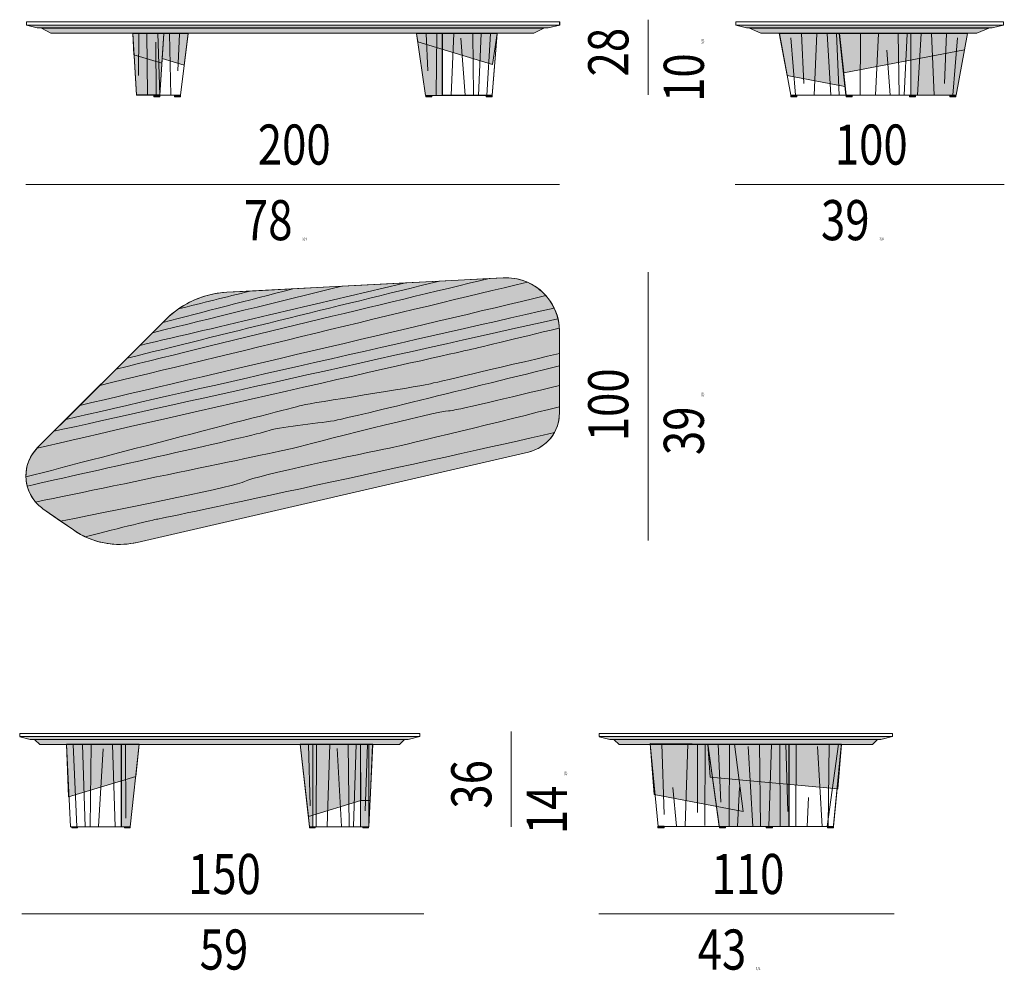
# Model space of a CAD drawing. Units: inches. Extents: x -60 to 4457, y -1893 to 605.
# Drawn here: x 3221 to 3588, y 151 to 506 of the extents above; entities that cross this region are included whole.
import ezdxf

# ---------------------------------------------------------------- set-up
doc = ezdxf.new("R2010")
doc.units = ezdxf.units.IN
doc.header["$MEASUREMENT"] = 0
doc.linetypes.add('AI-Linetype-21', pattern=[0.020473, 0.013649, -0.006824])
doc.layers.add('abaco', color=7, linetype='Continuous')

# ---------------------------------------------------------------- blocks, each defined once
blk = doc.blocks.new('block 350')
at = {"layer": 'abaco'}
h = blk.add_hatch(color=252, dxfattribs=at)
h.dxf.hatch_style = 2
h.paths.add_polyline_path([(690.739, 207.819), (690.519, 207.819), (690.519, 207.869), (690.739, 207.869)])
at = {"layer": 'abaco', "color": 7, "lineweight": 9}
blk.add_lwpolyline([(690.739, 207.819), (690.519, 207.819), (690.519, 207.869), (690.739, 207.869), (690.739, 207.819)], dxfattribs=at)
blk = doc.blocks.new('block 351')
at = {"layer": 'abaco'}
h = blk.add_hatch(color=252, dxfattribs=at)
h.dxf.hatch_style = 2
h.paths.add_polyline_path([(692.992, 207.819), (692.772, 207.819), (692.772, 207.869), (692.992, 207.869)])
at = {"layer": 'abaco', "color": 7, "lineweight": 9}
blk.add_lwpolyline([(692.992, 207.819), (692.772, 207.819), (692.772, 207.869), (692.992, 207.869), (692.992, 207.819)], dxfattribs=at)
blk = doc.blocks.new('block 349')
at = {"layer": 'abaco'}
h = blk.add_hatch(color=255, dxfattribs=at)
h.dxf.hatch_style = 2
h.paths.add_polyline_path([(691.14, 207.869), (690.508, 207.869), (690.165, 210.181), (691.14, 210.173)])
h = blk.add_hatch(color=250, dxfattribs=at)
h.dxf.hatch_style = 2
h.paths.add_polyline_path([(690.165, 210.181), (690.211, 209.867), (693.007, 209.017), (693.186, 210.181), (690.636, 210.181)])
at = {"layer": 'abaco', "lineweight": 0}
for points in [[(691.14, 207.869), (690.508, 207.869), (690.165, 210.181), (691.14, 210.173), (691.14, 207.869)], [(690.165, 210.181), (690.211, 209.867), (693.007, 209.017), (693.186, 210.181), (690.636, 210.181)], [(691.129, 210.177), (693.186, 210.187), (692.991, 207.875), (691.129, 207.875), (691.129, 210.177)]]:
    blk.add_lwpolyline(points, dxfattribs=at)
at = {"layer": 'abaco', "color": 7, "lineweight": 9}
for points in [[(692.991, 207.869), (690.508, 207.869), (690.165, 210.181), (693.186, 210.181), (692.991, 207.869)], [(690.527, 210.175), (690.588, 208.792)], [(690.904, 207.878), (690.921, 210.184)], [(691.557, 210.179), (691.457, 207.873)], [(691.986, 207.873), (691.82, 210.004)], [(692.269, 210.171), (692.302, 207.873)], [(692.587, 210.175), (692.487, 207.869)], [(692.8, 207.869), (692.934, 210.175)]]:
    blk.add_lwpolyline(points, dxfattribs=at)
at = {"layer": 'abaco'}
for name in ['block 350', 'block 351']:
    blk.add_blockref(name, (0, 0), dxfattribs=at)
blk = doc.blocks.new('block 352')
at = {"layer": 'abaco'}
h = blk.add_hatch(color=255, dxfattribs=at)
h.dxf.hatch_style = 2
h.paths.add_polyline_path([(675.597, 210.488), (675.994, 210.388), (695.09, 210.388), (695.523, 210.493)])
at = {"layer": 'abaco', "color": 7, "lineweight": 9}
for points in [[(695.524, 210.492), (675.597, 210.492), (675.597, 210.612), (695.524, 210.612), (695.524, 210.492)], [(695.512, 210.492), (675.597, 210.492), (675.597, 210.611), (695.512, 210.611), (695.512, 210.492)], [(675.597, 210.488), (675.994, 210.388), (695.09, 210.388), (695.523, 210.493), (675.597, 210.488)]]:
    blk.add_lwpolyline(points, dxfattribs=at)
blk = doc.blocks.new('block 348')
at = {"layer": 'abaco'}
h = blk.add_hatch(color=252, dxfattribs=at)
h.dxf.hatch_style = 2
h.paths.add_polyline_path([(676.163, 210.374), (676.507, 210.189), (694.547, 210.189), (694.921, 210.382)])
h = blk.add_hatch(color=250, dxfattribs=at)
h.dxf.hatch_style = 2
h.paths.add_polyline_path([(679.573, 210.181), (679.614, 209.384), (680.659, 209.067), (680.736, 210.184)])
h = blk.add_hatch(color=255, dxfattribs=at)
h.dxf.hatch_style = 2
h.paths.add_polyline_path([(679.577, 210.198), (679.715, 207.886), (680.575, 207.886), (680.736, 210.184)])
h = blk.add_hatch(color=250, dxfattribs=at)
h.dxf.hatch_style = 2
h.paths.add_polyline_path([(680.736, 210.184), (680.671, 209.25), (681.493, 209), (681.64, 210.176)])
h = blk.add_hatch(color=252, dxfattribs=at)
h.dxf.hatch_style = 2
h.paths.add_polyline_path([(680.577, 207.819), (680.358, 207.819), (680.358, 207.869), (680.577, 207.869)])
h = blk.add_hatch(color=252, dxfattribs=at)
h.dxf.hatch_style = 2
h.paths.add_polyline_path([(681.352, 207.819), (681.132, 207.819), (681.132, 207.869), (681.352, 207.869)])
at = {"layer": 'abaco', "color": 7, "lineweight": 9}
for points in [[(676.163, 210.374), (676.507, 210.189), (694.547, 210.189), (694.921, 210.382), (676.163, 210.374)], [(679.715, 207.879), (681.351, 207.871), (681.64, 210.176), (679.577, 210.191), (679.715, 207.879)], [(679.577, 210.183), (679.715, 207.871), (680.575, 207.871), (680.736, 210.169), (679.577, 210.183)], [(679.78, 208.612), (679.792, 210.192)], [(680.123, 207.886), (680.101, 210.192)], [(680.447, 210.17)], [(680.992, 207.873), (680.94, 210.17)], [(681.319, 210.17), (681.258, 208.787)], [(680.448, 207.882), (680.429, 209.851)], [(680.577, 207.819), (680.358, 207.819), (680.358, 207.869), (680.577, 207.869), (680.577, 207.819)], [(680.548, 207.864)], [(681.352, 207.819), (681.132, 207.819), (681.132, 207.869), (681.352, 207.869), (681.352, 207.819)]]:
    blk.add_lwpolyline(points, dxfattribs=at)
at = {"layer": 'abaco', "lineweight": 0}
for points in [[(679.573, 210.181), (679.614, 209.384), (680.659, 209.067), (680.736, 210.184), (679.573, 210.181)], [(679.577, 210.198), (679.715, 207.886), (680.575, 207.886), (680.736, 210.184), (679.577, 210.198)], [(681.64, 210.176), (680.509, 210.191), (680.581, 207.876), (681.351, 207.871), (681.64, 210.176)], [(680.736, 210.184), (680.671, 209.25), (681.493, 209), (681.64, 210.176), (680.736, 210.184)]]:
    blk.add_lwpolyline(points, dxfattribs=at)
at = {"layer": 'abaco'}
for name in ['block 352', 'block 349']:
    blk.add_blockref(name, (0, 0), dxfattribs=at)
blk = doc.blocks.new('block 354')
at = {"layer": 'abaco'}
h = blk.add_hatch(color=252, dxfattribs=at)
h.dxf.hatch_style = 2
h.paths.add_polyline_path([(708.811, 207.819), (708.582, 207.819), (708.582, 207.871), (708.811, 207.871)])
at = {"layer": 'abaco', "color": 7, "lineweight": 9}
blk.add_lwpolyline([(708.811, 207.819), (708.582, 207.819), (708.582, 207.871), (708.811, 207.871), (708.811, 207.819)], dxfattribs=at)
blk = doc.blocks.new('block 355')
at = {"layer": 'abaco'}
h = blk.add_hatch(color=252, dxfattribs=at)
h.dxf.hatch_style = 2
h.paths.add_polyline_path([(704.376, 207.819), (704.148, 207.819), (704.148, 207.871), (704.376, 207.871)])
at = {"layer": 'abaco', "color": 7, "lineweight": 9}
blk.add_lwpolyline([(704.376, 207.819), (704.148, 207.819), (704.148, 207.871), (704.376, 207.871), (704.376, 207.819)], dxfattribs=at)
blk = doc.blocks.new('block 356')
at = {"layer": 'abaco'}
h = blk.add_hatch(color=252, dxfattribs=at)
h.dxf.hatch_style = 2
h.paths.add_polyline_path([(710.316, 207.819), (710.088, 207.819), (710.088, 207.871), (710.316, 207.871)])
at = {"layer": 'abaco', "color": 7, "lineweight": 9}
blk.add_lwpolyline([(710.316, 207.819), (710.088, 207.819), (710.088, 207.871), (710.316, 207.871), (710.316, 207.819)], dxfattribs=at)
blk = doc.blocks.new('block 357')
at = {"layer": 'abaco'}
h = blk.add_hatch(color=252, dxfattribs=at)
h.dxf.hatch_style = 2
h.paths.add_polyline_path([(706.438, 207.819), (706.21, 207.819), (706.21, 207.871), (706.438, 207.871)])
at = {"layer": 'abaco', "color": 7, "lineweight": 9}
blk.add_lwpolyline([(706.438, 207.819), (706.21, 207.819), (706.21, 207.871), (706.438, 207.871), (706.438, 207.819)], dxfattribs=at)
blk = doc.blocks.new('block 359')
at = {"layer": 'abaco'}
h = blk.add_hatch(color=255, dxfattribs=at)
h.dxf.hatch_style = 2
h.paths.add_polyline_path([(702.092, 210.488), (702.488, 210.388), (711.665, 210.388), (712.097, 210.493)])
at = {"layer": 'abaco', "color": 7, "lineweight": 9}
for points in [[(712.097, 210.492), (702.092, 210.492), (702.092, 210.612), (712.097, 210.612), (712.097, 210.492)], [(702.092, 210.488), (702.488, 210.388), (711.665, 210.388), (712.097, 210.493), (702.092, 210.488)]]:
    blk.add_lwpolyline(points, dxfattribs=at)
blk = doc.blocks.new('block 358')
at = {"layer": 'abaco'}
h = blk.add_hatch(color=252, dxfattribs=at)
h.dxf.hatch_style = 2
h.paths.add_polyline_path([(702.603, 210.377), (703.022, 210.191), (711.094, 210.191), (711.55, 210.385)])
at = {"layer": 'abaco', "color": 7, "lineweight": 9}
blk.add_lwpolyline([(702.603, 210.377), (703.022, 210.191), (711.094, 210.191), (711.55, 210.385), (702.603, 210.377)], dxfattribs=at)
at = {"layer": 'abaco'}
blk.add_blockref('block 359', (0, 0), dxfattribs=at)
blk = doc.blocks.new('block 353')
at = {"layer": 'abaco'}
h = blk.add_hatch(color=250, dxfattribs=at)
h.dxf.hatch_style = 2
h.paths.add_polyline_path([(703.71, 210.192), (704.01, 208.612), (706.167, 208.199), (705.953, 210.186)])
h = blk.add_hatch(color=250, dxfattribs=at)
h.dxf.hatch_style = 2
h.paths.add_polyline_path([(710.742, 210.181), (710.63, 209.576), (706.13, 208.714), (705.968, 210.181)])
h = blk.add_hatch(color=255, dxfattribs=at)
h.dxf.hatch_style = 2
h.paths.add_polyline_path([(708.628, 207.871), (710.32, 207.871), (710.742, 210.181), (708.627, 210.181)])
at = {"layer": 'abaco', "lineweight": 0}
for points in [[(703.71, 210.192), (704.01, 208.612), (706.167, 208.199), (705.953, 210.186), (703.71, 210.192)], [(710.742, 210.181), (710.63, 209.576), (706.13, 208.714), (705.968, 210.181), (710.742, 210.181)], [(705.972, 210.186), (706.22, 207.876), (708.628, 207.876), (708.628, 210.186), (705.972, 210.186)], [(708.628, 207.871), (710.32, 207.871), (710.742, 210.181), (708.627, 210.181), (708.628, 207.871)]]:
    blk.add_lwpolyline(points, dxfattribs=at)
at = {"layer": 'abaco', "color": 7, "lineweight": 9}
for points in [[(710.32, 207.876), (704.143, 207.871), (703.728, 210.184), (710.742, 210.186), (710.32, 207.876)], [(704.317, 207.878), (704.15, 210.017)], [(704.551, 210.184), (704.633, 208.317)], [(705.118, 210.184), (705.018, 207.878)], [(705.639, 207.88), (705.5, 210.182)], [(705.856, 210.182), (705.96, 207.88)], [(710.32, 207.871), (706.207, 207.871), (705.96, 210.181), (710.742, 210.181), (710.32, 207.871)], [(706.739, 207.88), (706.757, 210.182)], [(707.418, 210.178), (707.314, 207.875)], [(708.157, 210.17), (708.192, 207.875)], [(708.488, 210.174), (708.384, 207.871)], [(708.88, 207.88), (709.019, 210.182)], [(709.401, 210.184), (709.501, 207.878)], [(709.969, 210.184), (709.886, 208.317)], [(710.202, 207.878), (710.369, 210.017)], [(707.863, 207.875), (707.732, 209.559)]]:
    blk.add_lwpolyline(points, dxfattribs=at)
at = {"layer": 'abaco'}
for name in ['block 358', 'block 355', 'block 357', 'block 354', 'block 356']:
    blk.add_blockref(name, (0, 0), dxfattribs=at)
blk = doc.blocks.new('block 476')
at = {"layer": 'abaco'}
h = blk.add_hatch(color=252, dxfattribs=at)
h.dxf.hatch_style = 2
h.paths.add_polyline_path([(679.255, 180.501), (679.474, 180.501), (679.474, 180.55), (679.255, 180.55)])
at = {"layer": 'abaco', "color": 7, "lineweight": 9}
blk.add_lwpolyline([(679.255, 180.501), (679.474, 180.501), (679.474, 180.55), (679.255, 180.55), (679.255, 180.501)], dxfattribs=at)
blk = doc.blocks.new('block 477')
at = {"layer": 'abaco'}
h = blk.add_hatch(color=252, dxfattribs=at)
h.dxf.hatch_style = 2
h.paths.add_polyline_path([(677.288, 180.501), (677.508, 180.501), (677.508, 180.55), (677.288, 180.55)])
at = {"layer": 'abaco', "color": 7, "lineweight": 9}
blk.add_lwpolyline([(677.288, 180.501), (677.508, 180.501), (677.508, 180.55), (677.288, 180.55), (677.288, 180.501)], dxfattribs=at)
blk = doc.blocks.new('block 475')
at = {"layer": 'abaco'}
h = blk.add_hatch(color=250, dxfattribs=at)
h.dxf.hatch_style = 2
h.paths.add_polyline_path([(679.809, 183.629), (679.679, 182.429), (677.168, 181.666), (677.094, 183.629)])
h = blk.add_hatch(color=255, dxfattribs=at)
h.dxf.hatch_style = 2
h.paths.add_polyline_path([(679.141, 180.55), (679.474, 180.55), (679.809, 183.629), (679.14, 183.621)])
at = {"layer": 'abaco', "lineweight": 0}
for points in [[(679.151, 183.625), (677.094, 183.635), (677.242, 180.55), (679.151, 180.556), (679.151, 183.625)], [(679.809, 183.629), (679.679, 182.429), (677.168, 181.666), (677.094, 183.629), (679.809, 183.629)], [(679.141, 180.55), (679.474, 180.55), (679.809, 183.629), (679.14, 183.621), (679.141, 180.55)]]:
    blk.add_lwpolyline(points, dxfattribs=at)
at = {"layer": 'abaco', "color": 7, "lineweight": 9}
for points in [[(677.242, 180.55), (679.472, 180.55), (679.809, 183.629), (677.094, 183.629), (677.242, 180.55)], [(677.481, 180.55), (677.346, 183.624)], [(677.693, 183.624), (677.793, 180.55)], [(678.011, 183.619), (677.978, 180.554)], [(678.812, 183.618), (678.912, 180.545)], [(679.311, 180.872), (679.297, 183.628)], [(678.294, 180.554), (678.46, 183.453)]]:
    blk.add_lwpolyline(points, dxfattribs=at)
at = {"layer": 'abaco'}
for name in ['block 477', 'block 476']:
    blk.add_blockref(name, (0, 0), dxfattribs=at)
blk = doc.blocks.new('block 479')
at = {"layer": 'abaco'}
h = blk.add_hatch(color=252, dxfattribs=at)
h.dxf.hatch_style = 2
h.paths.add_polyline_path([(686.166, 180.501), (686.385, 180.501), (686.385, 180.55), (686.166, 180.55)])
at = {"layer": 'abaco', "color": 7, "lineweight": 9}
blk.add_lwpolyline([(686.166, 180.501), (686.385, 180.501), (686.385, 180.55), (686.166, 180.55), (686.166, 180.501)], dxfattribs=at)
blk = doc.blocks.new('block 478')
at = {"layer": 'abaco'}
h = blk.add_hatch(color=255, dxfattribs=at)
h.dxf.hatch_style = 2
h.paths.add_polyline_path([(686.296, 180.548), (686.176, 180.55), (685.822, 183.629), (686.297, 183.626)])
h = blk.add_hatch(color=250, dxfattribs=at)
h.dxf.hatch_style = 2
h.paths.add_polyline_path([(688.079, 183.628), (688.083, 181.526), (686.134, 180.934), (685.822, 183.629)])
h = blk.add_hatch(color=255, dxfattribs=at)
h.dxf.hatch_style = 2
h.paths.add_polyline_path([(688.537, 183.629), (688.384, 180.549), (688.079, 180.549), (688.079, 183.628)])
h = blk.add_hatch(color=250, dxfattribs=at)
h.dxf.hatch_style = 2
h.paths.add_polyline_path([(688.521, 183.617), (688.435, 181.526), (688.083, 181.526), (688.08, 183.617)])
h = blk.add_hatch(color=252, dxfattribs=at)
h.dxf.hatch_style = 2
h.paths.add_polyline_path([(688.158, 180.501), (688.377, 180.501), (688.377, 180.55), (688.158, 180.55)])
at = {"layer": 'abaco', "lineweight": 0}
for points in [[(686.296, 180.548), (686.176, 180.55), (685.822, 183.629), (686.297, 183.626), (686.296, 180.548)], [(688.079, 183.628), (688.083, 181.526), (686.134, 180.934), (685.822, 183.629), (688.079, 183.628)], [(686.297, 183.617), (688.385, 183.617), (688.385, 180.548), (686.297, 180.548), (686.297, 183.617)], [(688.537, 183.629), (688.384, 180.549), (688.079, 180.549), (688.079, 183.628), (688.537, 183.629)], [(688.521, 183.617), (688.435, 181.526), (688.083, 181.526), (688.08, 183.617), (688.521, 183.617)]]:
    blk.add_lwpolyline(points, dxfattribs=at)
at = {"layer": 'abaco', "color": 7, "lineweight": 9}
for points in [[(688.384, 180.55), (686.166, 180.559), (685.822, 183.629), (688.537, 183.629), (688.384, 180.55)], [(686.134, 183.617), (686.201, 181.335)], [(686.416, 180.559), (686.432, 183.633)], [(686.925, 183.633), (686.825, 180.559)], [(687.616, 183.633), (687.649, 180.559)], [(687.91, 183.633), (687.81, 180.559)], [(688.537, 183.629), (688.383, 180.548), (688.078, 180.548), (688.078, 183.626), (688.537, 183.629)], [(688.251, 181.144), (688.334, 183.621)], [(687.366, 180.559), (687.199, 183.466)], [(688.158, 180.501), (688.377, 180.501), (688.377, 180.55), (688.158, 180.55), (688.158, 180.501)]]:
    blk.add_lwpolyline(points, dxfattribs=at)
at = {"layer": 'abaco'}
blk.add_blockref('block 479', (0, 0), dxfattribs=at)
blk = doc.blocks.new('block 481')
at = {"layer": 'abaco'}
h = blk.add_hatch(color=255, dxfattribs=at)
h.dxf.hatch_style = 2
h.paths.add_polyline_path([(675.346, 183.911), (675.743, 183.811), (689.854, 183.811), (690.287, 183.916)])
at = {"layer": 'abaco', "color": 7, "lineweight": 9}
for points in [[(690.287, 183.915), (675.346, 183.915), (675.346, 184.035), (690.287, 184.035), (690.287, 183.915)], [(675.346, 183.911), (675.743, 183.811), (689.854, 183.811), (690.287, 183.916), (675.346, 183.911)]]:
    blk.add_lwpolyline(points, dxfattribs=at)
blk = doc.blocks.new('block 480')
at = {"layer": 'abaco'}
h = blk.add_hatch(color=253, dxfattribs=at)
h.dxf.hatch_style = 2
h.paths.add_polyline_path([(675.915, 183.8), (676.097, 183.614), (689.528, 183.614), (689.718, 183.808)])
at = {"layer": 'abaco', "color": 7, "lineweight": 9}
blk.add_lwpolyline([(675.915, 183.8), (676.097, 183.614), (689.528, 183.614), (689.718, 183.808), (675.915, 183.8)], dxfattribs=at)
at = {"layer": 'abaco'}
blk.add_blockref('block 481', (0, 0), dxfattribs=at)
blk = doc.blocks.new('block 474')
at = {"layer": 'abaco'}
for name in ['block 480', 'block 475', 'block 478']:
    blk.add_blockref(name, (0, 0), dxfattribs=at)
blk = doc.blocks.new('block 483')
at = {"layer": 'abaco'}
h = blk.add_hatch(color=252, dxfattribs=at)
h.dxf.hatch_style = 2
h.paths.add_polyline_path([(705.513, 180.501), (705.741, 180.501), (705.741, 180.552), (705.513, 180.552)])
at = {"layer": 'abaco', "color": 7, "lineweight": 9}
blk.add_lwpolyline([(705.513, 180.501), (705.741, 180.501), (705.741, 180.552), (705.513, 180.552), (705.513, 180.501)], dxfattribs=at)
blk = doc.blocks.new('block 484')
at = {"layer": 'abaco'}
h = blk.add_hatch(color=252, dxfattribs=at)
h.dxf.hatch_style = 2
h.paths.add_polyline_path([(701.479, 180.501), (701.708, 180.501), (701.708, 180.552), (701.479, 180.552)])
at = {"layer": 'abaco', "color": 7, "lineweight": 9}
blk.add_lwpolyline([(701.479, 180.501), (701.708, 180.501), (701.708, 180.552), (701.479, 180.552), (701.479, 180.501)], dxfattribs=at)
blk = doc.blocks.new('block 485')
at = {"layer": 'abaco'}
h = blk.add_hatch(color=252, dxfattribs=at)
h.dxf.hatch_style = 2
h.paths.add_polyline_path([(703.231, 180.501), (703.459, 180.501), (703.459, 180.552), (703.231, 180.552)])
at = {"layer": 'abaco', "color": 7, "lineweight": 9}
blk.add_lwpolyline([(703.231, 180.501), (703.459, 180.501), (703.459, 180.552), (703.231, 180.552), (703.231, 180.501)], dxfattribs=at)
blk = doc.blocks.new('block 486')
at = {"layer": 'abaco'}
h = blk.add_hatch(color=252, dxfattribs=at)
h.dxf.hatch_style = 2
h.paths.add_polyline_path([(699.414, 180.512), (699.186, 180.512), (699.186, 180.564), (699.414, 180.564)])
at = {"layer": 'abaco', "color": 7, "lineweight": 9}
blk.add_lwpolyline([(699.414, 180.512), (699.186, 180.512), (699.186, 180.564), (699.414, 180.564), (699.414, 180.512)], dxfattribs=at)
blk = doc.blocks.new('block 488')
at = {"layer": 'abaco'}
h = blk.add_hatch(color=255, dxfattribs=at)
h.dxf.hatch_style = 2
h.paths.add_polyline_path([(696.986, 183.911), (697.383, 183.811), (707.514, 183.811), (707.946, 183.916)])
at = {"layer": 'abaco', "color": 7, "lineweight": 9}
for points in [[(707.946, 183.915), (696.986, 183.915), (696.986, 184.035), (707.946, 184.035), (707.946, 183.915)], [(696.986, 183.911), (697.383, 183.811), (707.514, 183.811), (707.946, 183.916), (696.986, 183.911)]]:
    blk.add_lwpolyline(points, dxfattribs=at)
blk = doc.blocks.new('block 487')
at = {"layer": 'abaco'}
h = blk.add_hatch(color=253, dxfattribs=at)
h.dxf.hatch_style = 2
h.paths.add_polyline_path([(697.551, 183.8), (697.733, 183.614), (707.199, 183.614), (707.389, 183.808)])
at = {"layer": 'abaco', "color": 7, "lineweight": 9}
blk.add_lwpolyline([(697.551, 183.8), (697.733, 183.614), (707.199, 183.614), (707.389, 183.808), (697.551, 183.8)], dxfattribs=at)
at = {"layer": 'abaco'}
blk.add_blockref('block 488', (0, 0), dxfattribs=at)
blk = doc.blocks.new('block 482')
at = {"layer": 'abaco'}
h = blk.add_hatch(color=250, dxfattribs=at)
h.dxf.hatch_style = 2
h.paths.add_polyline_path([(698.892, 183.652), (699.046, 181.757), (702.363, 181.121), (702.041, 183.635)])
h = blk.add_hatch(color=255, dxfattribs=at)
h.dxf.hatch_style = 2
h.paths.add_polyline_path([(704.091, 180.552), (701.477, 180.552), (701.05, 183.635), (704.092, 183.635)])
h = blk.add_hatch(color=250, dxfattribs=at)
h.dxf.hatch_style = 2
h.paths.add_polyline_path([(701.05, 183.635), (701.136, 182.4), (705.899, 181.963), (706.036, 183.635), (701.085, 183.635)])
at = {"layer": 'abaco', "lineweight": 0}
for points in [[(698.892, 183.652), (699.046, 181.757), (702.363, 181.121), (702.041, 183.635), (698.892, 183.652)], [(704.091, 180.552), (701.477, 180.552), (701.05, 183.635), (704.092, 183.635), (704.091, 180.552)], [(701.05, 183.635), (701.136, 182.4), (705.899, 181.963), (706.036, 183.635), (701.085, 183.635)], [(704.075, 180.552), (705.737, 180.552), (706.036, 183.635), (704.075, 183.635), (704.075, 180.552)]]:
    blk.add_lwpolyline(points, dxfattribs=at)
at = {"layer": 'abaco', "color": 7, "lineweight": 9}
for points in [[(705.502, 180.557), (699.19, 180.552), (698.892, 183.64), (705.924, 183.634), (705.502, 180.557)], [(699.33, 183.644), (699.412, 181.01)], [(700.301, 183.644), (700.201, 180.571)], [(700.668, 183.628), (700.668, 181.078)], [(700.931, 180.597), (700.949, 183.635)], [(701.435, 183.628), (701.54, 181.472)], [(701.845, 180.558), (701.863, 183.641)], [(702.724, 180.552), (702.55, 183.541)], [(702.983, 183.641), (703.018, 180.558)], [(703.43, 183.635), (703.326, 180.552)], [(703.755, 180.552), (703.738, 183.635)], [(703.96, 183.635), (704.039, 181.121)], [(704.336, 180.552), (704.353, 183.635)], [(705.323, 180.552), (705.15, 183.541)], [(705.583, 183.635), (705.544, 180.581)], [(699.877, 180.575), (699.746, 182.017)], [(702.227, 182.017), (702.161, 180.558)], [(704.809, 181.635), (704.761, 180.552)]]:
    blk.add_lwpolyline(points, dxfattribs=at)
at = {"layer": 'abaco', "color": 7, "linetype": 'AI-Linetype-21', "lineweight": 9}
blk.add_lwpolyline([(701.05, 183.635), (701.477, 180.552), (705.737, 180.552), (706.036, 183.635), (701.05, 183.635)], dxfattribs=at)
at = {"layer": 'abaco'}
for name in ['block 487', 'block 486', 'block 484', 'block 485', 'block 483']:
    blk.add_blockref(name, (0, 0), dxfattribs=at)
blk = doc.blocks.new('block 1031')
at = {"layer": 'abaco'}
h = blk.add_hatch(color=252, dxfattribs=at)
h.dxf.hatch_style = 2
edge = h.paths.add_edge_path()
edge.add_spline(control_points=[(676.216, 192.429), (676.145, 192.479), (676.078, 192.535), (676.017, 192.597), (675.433, 193.18), (675.433, 194.127), (676.017, 194.71), (676.017, 194.71), (680.803, 199.497), (680.803, 199.497), (681.412, 200.106), (682.226, 200.468), (683.086, 200.513), (683.086, 200.513), (693.409, 201.054), (693.409, 201.054), (693.443, 201.056), (693.478, 201.057), (693.513, 201.057), (694.613, 201.057), (695.506, 200.165), (695.506, 199.064), (695.506, 199.064), (695.506, 195.999), (695.506, 195.999), (695.506, 195.303), (695.025, 194.7), (694.347, 194.543), (694.347, 194.543), (679.738, 191.17), (679.738, 191.17), (678.913, 190.98), (678.045, 191.148), (677.352, 191.634), (677.352, 191.634), (676.216, 192.429), (676.216, 192.429)], knot_values=[0, 0, 0, 0, 1, 1, 1, 2, 2, 2, 3, 3, 3, 4, 4, 4, 5, 5, 5, 6, 6, 6, 7, 7, 7, 8, 8, 8, 9, 9, 9, 10, 10, 10, 11, 11, 11, 12, 12, 12, 12], degree=3, periodic=0)
at = {"layer": 'abaco', "lineweight": 0}
blk.add_open_spline([(676.216, 192.429), (676.145, 192.479), (676.078, 192.535), (676.017, 192.597), (675.433, 193.18), (675.433, 194.127), (676.017, 194.71), (676.017, 194.71), (680.803, 199.497), (680.803, 199.497), (681.412, 200.106), (682.226, 200.468), (683.086, 200.513), (683.086, 200.513), (693.409, 201.054), (693.409, 201.054), (693.443, 201.056), (693.478, 201.057), (693.513, 201.057), (694.613, 201.057), (695.506, 200.165), (695.506, 199.064), (695.506, 199.064), (695.506, 195.999), (695.506, 195.999), (695.506, 195.303), (695.025, 194.7), (694.347, 194.543), (694.347, 194.543), (679.738, 191.17), (679.738, 191.17), (678.913, 190.98), (678.045, 191.148), (677.352, 191.634), (677.352, 191.634), (676.216, 192.429), (676.216, 192.429)], degree=3, knots=[0, 0, 0, 0, 1, 1, 1, 2, 2, 2, 3, 3, 3, 4, 4, 4, 5, 5, 5, 6, 6, 6, 7, 7, 7, 8, 8, 8, 9, 9, 9, 10, 10, 10, 11, 11, 11, 12, 12, 12, 12], dxfattribs=at)
blk = doc.blocks.new('block 1032')
at = {"layer": 'abaco', "color": 254, "lineweight": 5}
for points, knots in [([(677.594, 196.288), (682.188, 197.363), (690.347, 199.276), (694.998, 200.388), (694.808, 200.602), (694.573, 200.775), (694.307, 200.891), (689.868, 199.83), (683.018, 198.169), (678.336, 197.03), (678.336, 197.03), (677.594, 196.288), (677.594, 196.288)], [0, 0, 0, 0, 1, 1, 1, 2, 2, 2, 3, 3, 3, 4, 4, 4, 4]), ([(678.336, 197.03), (683.018, 198.169), (689.868, 199.83), (694.307, 200.891), (694.063, 200.997), (693.795, 201.057), (693.512, 201.057), (693.477, 201.057), (693.443, 201.056), (693.408, 201.054), (693.408, 201.054), (692.884, 201.026), (692.884, 201.026), (689.024, 200.105), (683.289, 198.719), (678.951, 197.645), (678.951, 197.645), (678.336, 197.03), (678.336, 197.03)], [0, 0, 0, 0, 1, 1, 1, 2, 2, 2, 3, 3, 3, 4, 4, 4, 5, 5, 5, 6, 6, 6, 6]), ([(678.951, 197.645), (683.289, 198.719), (689.024, 200.105), (692.884, 201.026), (692.884, 201.026), (691.024, 200.929), (691.024, 200.929), (687.136, 199.98), (682.808, 198.909), (679.357, 198.051), (679.357, 198.051), (678.951, 197.645), (678.951, 197.645)], [0, 0, 0, 0, 1, 1, 1, 2, 2, 2, 3, 3, 3, 4, 4, 4, 4]), ([(679.357, 198.051), (682.808, 198.909), (687.136, 199.98), (691.024, 200.929), (691.024, 200.929), (689.753, 200.862), (689.753, 200.862), (686.434, 200.081), (682.848, 199.237), (679.834, 198.528), (679.834, 198.528), (679.357, 198.051), (679.357, 198.051)], [0, 0, 0, 0, 1, 1, 1, 2, 2, 2, 3, 3, 3, 4, 4, 4, 4]), ([(679.834, 198.528), (682.848, 199.237), (686.434, 200.081), (689.753, 200.862), (689.753, 200.862), (687.374, 200.738), (687.374, 200.738), (684.964, 200.147), (682.511, 199.545), (680.309, 199.003), (680.309, 199.003), (679.834, 198.528), (679.834, 198.528)], [0, 0, 0, 0, 1, 1, 1, 2, 2, 2, 3, 3, 3, 4, 4, 4, 4]), ([(680.687, 199.381), (680.687, 199.381), (680.309, 199.003), (680.309, 199.003), (682.511, 199.545), (684.964, 200.147), (687.374, 200.738), (687.374, 200.738), (685.543, 200.642), (685.543, 200.642), (683.864, 200.207), (682.217, 199.779), (680.687, 199.381)], [0, 0, 0, 0, 1, 1, 1, 2, 2, 2, 3, 3, 3, 4, 4, 4, 4]), ([(683.952, 200.558), (683.049, 200.333), (682.15, 200.109), (681.276, 199.892), (681.108, 199.775), (680.949, 199.643), (680.802, 199.496), (680.802, 199.496), (680.687, 199.381), (680.687, 199.381), (682.217, 199.779), (683.864, 200.207), (685.543, 200.642), (685.543, 200.642), (683.952, 200.558), (683.952, 200.558)], [0, 0, 0, 0, 1, 1, 1, 2, 2, 2, 3, 3, 3, 4, 4, 4, 5, 5, 5, 5]), ([(683.086, 200.513), (682.432, 200.479), (681.807, 200.261), (681.276, 199.892), (682.15, 200.109), (683.049, 200.333), (683.952, 200.558), (683.952, 200.558), (683.086, 200.513), (683.086, 200.513)], [0, 0, 0, 0, 1, 1, 1, 2, 2, 2, 3, 3, 3, 3]), ([(677.073, 195.767), (681.318, 196.744), (689.831, 198.678), (695.309, 199.922), (695.227, 200.092), (695.123, 200.249), (694.998, 200.388), (690.347, 199.276), (682.188, 197.363), (677.594, 196.288), (677.594, 196.288), (677.073, 195.767), (677.073, 195.767)], [0, 0, 0, 0, 1, 1, 1, 2, 2, 2, 3, 3, 3, 4, 4, 4, 4]), ([(676.625, 195.319), (680.755, 196.238), (689.677, 198.226), (695.449, 199.526), (695.416, 199.664), (695.369, 199.797), (695.309, 199.922), (689.831, 198.678), (681.318, 196.744), (677.073, 195.767), (677.073, 195.767), (676.625, 195.319), (676.625, 195.319)], [0, 0, 0, 0, 1, 1, 1, 2, 2, 2, 3, 3, 3, 4, 4, 4, 4]), ([(676.016, 194.71), (676.008, 194.702), (676.002, 194.694), (675.995, 194.687), (679.935, 195.612), (691.532, 198.233), (692.072, 198.352), (692.357, 198.415), (693.881, 198.783), (695.499, 199.175), (695.493, 199.295), (695.476, 199.413), (695.449, 199.526), (689.677, 198.226), (680.755, 196.238), (676.625, 195.319), (676.625, 195.319), (676.016, 194.71), (676.016, 194.71)], [0, 0, 0, 0, 1, 1, 1, 2, 2, 2, 3, 3, 3, 4, 4, 4, 5, 5, 5, 6, 6, 6, 6]), ([(675.995, 194.687), (675.708, 194.388), (675.57, 194.001), (675.58, 193.615), (678.604, 194.402), (685.672, 196.239), (685.922, 196.299), (686.24, 196.376), (690.135, 196.971), (690.626, 197.083), (690.86, 197.136), (693.154, 197.673), (695.505, 198.227), (695.505, 198.227), (695.505, 199.064), (695.505, 199.064), (695.505, 199.101), (695.501, 199.138), (695.499, 199.175), (693.881, 198.783), (692.357, 198.415), (692.072, 198.352), (691.532, 198.233), (679.935, 195.612), (675.995, 194.687)], [0, 0, 0, 0, 1, 1, 1, 2, 2, 2, 3, 3, 3, 4, 4, 4, 5, 5, 5, 6, 6, 6, 7, 7, 7, 8, 8, 8, 8]), ([(685.922, 196.299), (685.672, 196.239), (678.604, 194.402), (675.58, 193.615), (675.583, 193.501), (675.599, 193.387), (675.628, 193.275), (677.903, 193.792), (684.238, 195.191), (684.578, 195.325), (684.979, 195.484), (686.435, 195.606), (687.087, 195.717), (687.532, 195.793), (692.44, 197.004), (695.505, 197.763), (695.505, 197.763), (695.505, 198.227), (695.505, 198.227), (693.154, 197.673), (690.86, 197.136), (690.626, 197.083), (690.135, 196.971), (686.24, 196.376), (685.922, 196.299)], [0, 0, 0, 0, 1, 1, 1, 2, 2, 2, 3, 3, 3, 4, 4, 4, 5, 5, 5, 6, 6, 6, 7, 7, 7, 8, 8, 8, 8]), ([(684.578, 195.325), (684.238, 195.191), (677.903, 193.792), (675.628, 193.275), (675.684, 193.06), (675.789, 192.855), (675.942, 192.678), (679.276, 193.363), (685.571, 194.674), (685.724, 194.725), (685.929, 194.794), (691.047, 196.097), (691.365, 196.083), (691.542, 196.075), (693.638, 196.578), (695.505, 197.034), (695.505, 197.034), (695.505, 197.763), (695.505, 197.763), (692.44, 197.004), (687.532, 195.793), (687.087, 195.717), (686.435, 195.606), (684.979, 195.484), (684.578, 195.325)], [0, 0, 0, 0, 1, 1, 1, 2, 2, 2, 3, 3, 3, 4, 4, 4, 5, 5, 5, 6, 6, 6, 7, 7, 7, 8, 8, 8, 8]), ([(685.724, 194.725), (685.571, 194.674), (679.276, 193.363), (675.942, 192.678), (675.966, 192.65), (675.99, 192.622), (676.016, 192.596), (676.077, 192.535), (676.144, 192.479), (676.215, 192.429), (676.215, 192.429), (676.874, 191.968), (676.874, 191.968), (679.561, 192.488), (683.475, 193.289), (683.747, 193.442), (684.156, 193.671), (688.205, 194.493), (689.155, 194.693), (689.84, 194.837), (693.479, 195.72), (695.505, 196.238), (695.505, 196.238), (695.505, 197.034), (695.505, 197.034), (693.638, 196.578), (691.542, 196.075), (691.365, 196.083), (691.047, 196.097), (685.929, 194.794), (685.724, 194.725)], [0, 0, 0, 0, 1, 1, 1, 2, 2, 2, 3, 3, 3, 4, 4, 4, 5, 5, 5, 6, 6, 6, 7, 7, 7, 8, 8, 8, 9, 9, 9, 10, 10, 10, 10]), ([(683.747, 193.442), (683.475, 193.289), (679.561, 192.488), (676.874, 191.968), (676.874, 191.968), (677.351, 191.634), (677.351, 191.634), (677.49, 191.536), (677.638, 191.455), (677.789, 191.384), (679.14, 191.718), (680.362, 192.02), (680.5, 192.041), (680.755, 192.08), (691.079, 194.289), (695.318, 195.275), (695.438, 195.491), (695.505, 195.738), (695.505, 195.999), (695.505, 195.999), (695.505, 196.238), (695.505, 196.238), (693.479, 195.72), (689.84, 194.837), (689.155, 194.693), (688.205, 194.493), (684.156, 193.671), (683.747, 193.442)], [0, 0, 0, 0, 1, 1, 1, 2, 2, 2, 3, 3, 3, 4, 4, 4, 5, 5, 5, 6, 6, 6, 7, 7, 7, 8, 8, 8, 9, 9, 9, 9]), ([(677.789, 191.384), (678.393, 191.098), (679.078, 191.018), (679.738, 191.17), (679.738, 191.17), (694.347, 194.543), (694.347, 194.543), (694.771, 194.641), (695.118, 194.914), (695.318, 195.275), (691.079, 194.289), (680.755, 192.08), (680.5, 192.041), (680.362, 192.02), (679.14, 191.718), (677.789, 191.384)], [0, 0, 0, 0, 1, 1, 1, 2, 2, 2, 3, 3, 3, 4, 4, 4, 5, 5, 5, 5])]:
    blk.add_open_spline(points, degree=3, knots=knots, dxfattribs=at)
blk = doc.blocks.new('block 1033')
at = {"layer": 'abaco', "color": 7, "lineweight": 9}
blk.add_open_spline([(676.216, 192.429), (676.145, 192.479), (676.078, 192.535), (676.017, 192.597), (675.433, 193.18), (675.433, 194.127), (676.017, 194.71), (676.017, 194.71), (680.803, 199.497), (680.803, 199.497), (681.412, 200.106), (682.226, 200.468), (683.086, 200.513), (683.086, 200.513), (693.409, 201.054), (693.409, 201.054), (693.443, 201.056), (693.478, 201.057), (693.513, 201.057), (694.613, 201.057), (695.506, 200.165), (695.506, 199.064), (695.506, 199.064), (695.506, 195.999), (695.506, 195.999), (695.506, 195.303), (695.025, 194.7), (694.347, 194.543), (694.347, 194.543), (679.738, 191.17), (679.738, 191.17), (678.913, 190.98), (678.045, 191.148), (677.352, 191.634), (677.352, 191.634), (676.216, 192.429), (676.216, 192.429)], degree=3, knots=[0, 0, 0, 0, 1, 1, 1, 2, 2, 2, 3, 3, 3, 4, 4, 4, 5, 5, 5, 6, 6, 6, 7, 7, 7, 8, 8, 8, 9, 9, 9, 10, 10, 10, 11, 11, 11, 12, 12, 12, 12], dxfattribs=at)
blk = doc.blocks.new('block 1030')
at = {"layer": 'abaco'}
for name in ['block 1031', 'block 1033', 'block 1032']:
    blk.add_blockref(name, (0, 0), dxfattribs=at)

msp = doc.modelspace()

# ---------------------------------------------------------------- linework, layer by layer
at = {"layer": 'abaco', "color": 7, "lineweight": 9}
for points in [[(3455.15, 477.54), (3455.15, 505.55)], [(3222.98, 444.03), (3422, 444.03)], [(3487.54, 444.03), (3587.97, 444.03)], [(3455.15, 311.24), (3455.15, 411.31)], [(3404.06, 204.35), (3404.06, 239.97)], [(3221.46, 171.88), (3371.46, 171.88)], [(3436.66, 171.88), (3546.84, 171.88)]]:
    msp.add_lwpolyline(points, dxfattribs=at)

# ---------------------------------------------------------------- block references
at = {"layer": 'abaco', "xscale": 9.987993839144728, "yscale": 9.987993839144728, "zscale": 9.987993839144728}
for name in ['block 348', 'block 353', 'block 1030', 'block 474', 'block 482']:
    msp.add_blockref(name, (-3524.7, -1598.88), dxfattribs=at)

# ---------------------------------------------------------------- texts
at = {"layer": 'abaco', "color": 7, "char_height": 14.968, "attachment_point": 7, "rotation": 90}
for s, insert in [('\\fDIN Regular|b0|i0|c0|p34;\\W0.8;28', (3447.71, 484.38)), ('\\fDIN Regular|b0|i0|c0|p34;\\W0.8;10 \\H0.999067;5/8', (3475.89, 474.87)), ('\\fDIN Regular|b0|i0|c0|p34;\\W0.8;100', (3447.7, 348.26)), ('\\fDIN Regular|b0|i0|c0|p34;\\W0.8;39 \\H0.999067;3/8', (3475.89, 343.09)), ('\\fDIN Regular|b0|i0|c0|p34;\\W0.8;36', (3396.62, 211.18)), ('\\fDIN Regular|b0|i0|c0|p34;\\W0.8;14 \\H0.999067;1/8', (3424.81, 201.67))]:
    msp.add_mtext(s, dxfattribs=dict(at, insert=insert))
at = {"layer": 'abaco', "color": 7, "char_height": 14.968, "attachment_point": 7}
for s, insert in [('\\fDIN Regular|b0|i0|c0|p34;\\W0.8;200', (3309.48, 451.47)), ('\\fDIN Regular|b0|i0|c0|p34;\\W0.8;100', (3524.74, 451.47)), ('\\fDIN Regular|b0|i0|c0|p34;\\W0.8;78 \\H0.999067;5/4', (3304.3, 423.28)), ('\\fDIN Regular|b0|i0|c0|p34;\\W0.8;39 \\H0.999067;3/8', (3519.57, 423.28)), ('\\fDIN Regular|b0|i0|c0|p34;\\W0.8;150', (3283.45, 179.32)), ('\\fDIN Regular|b0|i0|c0|p34;\\W0.8;110', (3478.74, 179.32)), ('\\fDIN Regular|b0|i0|c0|p34;\\W0.8;59', (3287.79, 151.13)), ('\\fDIN Regular|b0|i0|c0|p34;\\W0.8;43 \\H0.999067;1/2', (3473.57, 151.13))]:
    msp.add_mtext(s, dxfattribs=dict(at, insert=insert))

doc.saveas('drawing.dxf')
